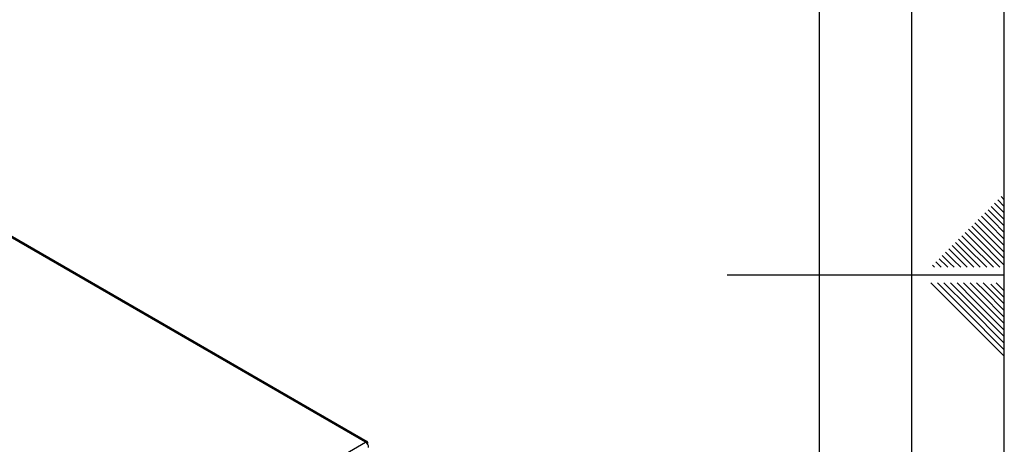
# Model space of a CAD drawing. Units: millimetres. Extents: x 0 to 4200, y 0 to 2970.
# Drawn here: x 3667 to 4200, y 1393 to 1623 of the extents above; entities that cross this region are included whole.
import ezdxf

# ---------------------------------------------------------------- set-up
doc = ezdxf.new("R2010")
doc.units = ezdxf.units.MM
doc.linetypes.add('SLD-Durchgehend', pattern=[0])
doc.layers.add('61', color=7, linetype='SLD-Durchgehend')
doc.layers.add('62', color=7, linetype='SLD-Durchgehend')
doc.layers.add('SLD-0', color=7, linetype='SLD-Durchgehend', lineweight=30)

msp = doc.modelspace()

# ---------------------------------------------------------------- linework, layer by layer
at = {"layer": '61', "ltscale": 10}
msp.add_line((4200, 0), (4200, 2970), dxfattribs=at)
at = {"layer": '61', "color": 7, "linetype": 'SLD-Durchgehend', "lineweight": 30, "ltscale": 10}
msp.add_line((4150, 50), (4150, 2920), dxfattribs=at)
at = {"layer": '61', "color": 7, "linetype": 'SLD-Durchgehend', "ltscale": 10}
msp.add_line((4100, 474.54), (4100, 2870), dxfattribs=at)
at = {"layer": '62', "color": 7, "linetype": 'SLD-Durchgehend', "ltscale": 10}
for p, q in [((4196.48, 1525.68), (4200, 1522.17)), ((4198.25, 1527.45), (4200, 1525.71)), ((4191.18, 1520.38), (4195.31, 1516.26)), ((4192.95, 1522.15), (4197.07, 1518.03)), ((4194.72, 1523.92), (4198.84, 1519.8)), ((4198.84, 1519.8), (4200, 1518.64)), ((4185.88, 1515.08), (4190, 1510.96)), ((4187.65, 1516.85), (4191.77, 1512.72)), ((4189.41, 1518.61), (4193.54, 1514.49)), ((4193.54, 1514.49), (4200, 1508.03)), ((4195.31, 1516.26), (4200, 1511.57)), ((4197.07, 1518.03), (4200, 1515.1)), ((4180.58, 1509.78), (4184.7, 1505.65)), ((4182.34, 1511.54), (4186.47, 1507.42)), ((4184.11, 1513.31), (4188.23, 1509.19)), ((4188.23, 1509.19), (4200, 1497.42)), ((4190, 1510.96), (4200, 1500.96)), ((4191.77, 1512.72), (4200, 1504.49)), ((4175.27, 1504.47), (4179.4, 1500.35)), ((4177.04, 1506.24), (4181.16, 1502.12)), ((4178.81, 1508.01), (4182.93, 1503.88)), ((4182.93, 1503.88), (4197.61, 1489.2)), ((4184.7, 1505.65), (4200, 1490.35)), ((4186.47, 1507.42), (4200, 1493.89)), ((4169.97, 1499.17), (4174.09, 1495.05)), ((4171.74, 1500.94), (4175.86, 1496.81)), ((4173.51, 1502.7), (4177.63, 1498.58)), ((4177.63, 1498.58), (4187.01, 1489.2)), ((4179.4, 1500.35), (4190.54, 1489.2)), ((4181.16, 1502.12), (4194.08, 1489.2)), ((4164.67, 1493.87), (4168.79, 1489.74)), ((4166.43, 1495.63), (4170.56, 1491.51)), ((4168.2, 1497.4), (4172.32, 1493.28)), ((4172.32, 1493.28), (4176.4, 1489.2)), ((4174.09, 1495.05), (4179.94, 1489.2)), ((4175.86, 1496.81), (4183.47, 1489.2)), ((4161.13, 1490.33), (4162.26, 1489.2)), ((4162.9, 1492.1), (4165.8, 1489.2)), ((4168.79, 1489.74), (4169.33, 1489.2)), ((4170.56, 1491.51), (4172.87, 1489.2)), ((4200, 1485), (4050, 1485)), ((4160.25, 1480.8), (4176.86, 1464.19)), ((4163.79, 1480.8), (4178.63, 1465.96)), ((4167.32, 1480.8), (4180.4, 1467.72)), ((4170.86, 1480.8), (4182.16, 1469.49)), ((4174.39, 1480.8), (4183.93, 1471.26)), ((4177.93, 1480.8), (4185.7, 1473.03)), ((4181.46, 1480.8), (4187.47, 1474.8)), ((4185, 1480.8), (4189.24, 1476.56)), ((4188.53, 1480.8), (4191, 1478.33)), ((4191, 1478.33), (4200, 1469.34)), ((4192.77, 1480.1), (4200, 1472.87)), ((4195.61, 1480.8), (4200, 1476.41)), ((4185.7, 1473.03), (4200, 1458.73)), ((4187.47, 1474.8), (4200, 1462.26)), ((4189.24, 1476.56), (4200, 1465.8)), ((4180.4, 1467.72), (4200, 1448.12)), ((4182.16, 1469.49), (4200, 1451.66)), ((4183.93, 1471.26), (4200, 1455.19)), ((4176.86, 1464.19), (4200, 1441.05)), ((4178.63, 1465.96), (4200, 1444.59))]:
    msp.add_line(p, q, dxfattribs=at)
at = {"layer": 'SLD-0', "ltscale": 10}
for p, q in [((3854.15, 1394.56), (3468.49, 1617.19)), ((3855.05, 1394.82), (3469.89, 1617.16)), ((3670.02, 1288.26), (3854.15, 1394.56)), ((3855.28, 1393.91), (3855.02, 1393.76)), ((3855.02, 1393.76), (3855.28, 1393.91))]:
    msp.add_line(p, q, dxfattribs=at)
at = {"layer": 'SLD-0', "ltscale": 100}
msp.add_arc((3852.24, 1391.58), 3.53, 2.6055, 57.3945, dxfattribs=at)
at = {"layer": 'SLD-0', "ltscale": 10}
msp.add_open_spline([(3855.28, 1393.91), (3855.29, 1394.09), (3855.33, 1394.44), (3855.16, 1394.79), (3854.85, 1394.92), (3854.48, 1394.82), (3854.24, 1394.63), (3854.15, 1394.56)], degree=3, knots=[0, 0, 0, 0, 0.209052, 0.427821, 0.646592, 0.865364, 1, 1, 1, 1], dxfattribs=at)

doc.saveas('drawing.dxf')
